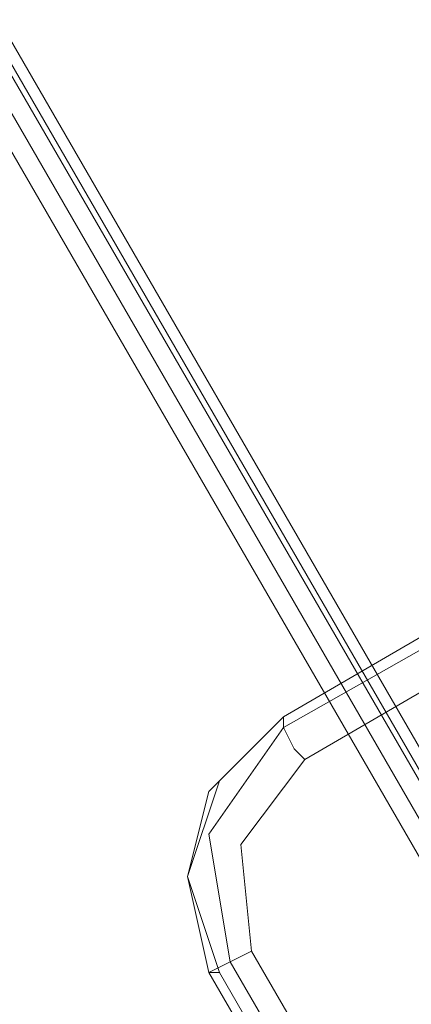
# Model space of a CAD drawing. Units: millimetres. Extents: x -4800 to 6489, y -11553 to 421.
# Drawn here: x -1264 to -1222, y -6521 to -6415 of the extents above; entities that cross this region are included whole.
import ezdxf

# ---------------------------------------------------------------- set-up
doc = ezdxf.new("R2010")
doc.units = ezdxf.units.MM

# ---------------------------------------------------------------- blocks, each defined once
blk = doc.blocks.new('WMF0')
at = {"color": 7, "lineweight": 0}
for points in [[(804.6853, -688.8786), (885.7649, -829.2774)], [(804.6853, -688.8786), (885.7649, -829.2774)], [(804.6853, -688.8786), (885.7649, -829.2774)], [(804.6853, -688.8786), (885.7649, -829.2774)], [(804.8343, -688.8786), (885.8394, -829.1284)], [(804.8343, -688.8786), (885.8394, -829.1284)], [(885.9139, -828.9794), (804.9834, -688.8786)], [(885.9139, -828.9794), (804.9834, -688.8786)], [(885.9139, -828.9794), (804.9834, -688.8786)], [(885.9139, -828.9794), (804.9834, -688.8786)], [(805.0579, -688.8786), (885.9139, -828.9794)], [(805.0579, -688.8786), (885.9139, -828.9794)], [(805.1324, -688.8786), (885.9885, -828.9048)], [(885.9885, -828.9048), (805.1324, -688.8786)], [(805.1324, -688.8786), (885.9885, -828.9048)], [(805.1324, -688.8786), (885.9885, -828.9048)], [(845.3741, -742.2361), (837.6984, -746.7074)], [(845.3741, -742.2361), (837.6984, -746.7074)], [(837.6984, -746.7819), (845.4487, -742.3852)], [(837.8474, -747.0055), (845.5232, -742.5342)], [(837.6984, -746.7074), (837.1767, -747.2291), (837.0277, -747.8252), (837.1767, -748.4959)], [(837.6984, -746.7074), (837.2513, -747.1545), (837.0277, -747.8252), (837.2513, -748.4959)], [(837.8474, -747.0055), (837.7729, -746.931), (837.6984, -746.7819), (837.6984, -746.7074)], [(837.8474, -747.0055), (837.7729, -746.931), (837.6984, -746.7819), (837.6984, -746.7074)], [(837.3258, -748.4214), (837.1767, -747.5271), (837.6984, -746.7819)], [(837.4748, -748.3469), (837.4003, -747.6017), (837.8474, -747.0055)], [(837.4748, -748.3469), (837.4003, -747.6017), (837.8474, -747.0055)], [(837.4748, -748.3469), (837.3258, -748.4214), (837.1767, -748.4959)], [(837.4748, -748.3469), (837.3258, -748.4214), (837.1767, -748.4959)], [(850.6652, -771.1505), (837.4748, -748.3469)], [(850.6652, -771.1505), (837.4748, -748.3469)], [(850.5161, -771.225), (837.3258, -748.4214)], [(837.1767, -748.4959), (850.3671, -771.2996)], [(837.2513, -748.4959), (837.1767, -748.4959)], [(837.2513, -748.4959), (837.1767, -748.4959)], [(837.2513, -748.4959), (850.3671, -771.2996)], [(850.3671, -771.2996), (837.2513, -748.4959)]]:
    blk.add_lwpolyline(points, dxfattribs=at)
for points in [[(805.1324, -688.8786), (885.9885, -828.9048), (889.2674, -823.1667), (811.6903, -688.8786), (805.1324, -688.8786)], [(811.6903, -688.8786), (889.2674, -823.1667), (885.9885, -828.9048), (805.1324, -688.8786), (811.6903, -688.8786)], [(805.1324, -688.8786), (885.9885, -828.9048), (889.2674, -823.1667), (811.6903, -688.8786), (805.1324, -688.8786)]]:
    blk.add_lwpolyline(points, close=True, dxfattribs=at)

msp = doc.modelspace()

# ---------------------------------------------------------------- block references
at = {"xscale": 15.496223985, "yscale": 15.496223985, "zscale": 15.496223985}
msp.add_blockref('WMF0', (-14216.7, 5080.87), dxfattribs=at)

doc.saveas('drawing.dxf')
